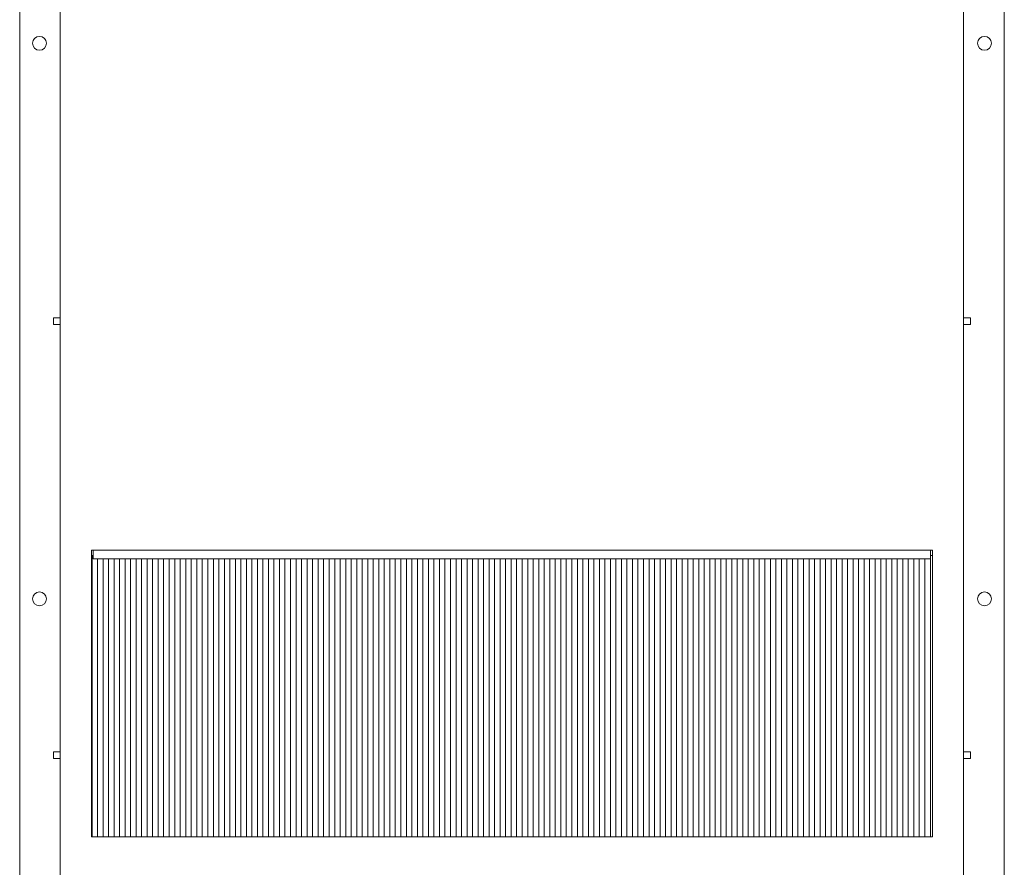
# Model space of a CAD drawing. Units: inches. Extents: x 0.3 to 51.1, y 0.2 to 72.2.
# Drawn here: x 28.2 to 39.4, y 16.9 to 26.5 of the extents above; entities that cross this region are included whole.
import ezdxf

# ---------------------------------------------------------------- set-up
doc = ezdxf.new("R2010")
doc.units = ezdxf.units.IN
doc.header["$MEASUREMENT"] = 0

msp = doc.modelspace()

# ---------------------------------------------------------------- linework, layer by layer
at = {"color": 7, "linetype": 'Continuous', "lineweight": 15}
for p, q in [((28.218, 10.862), (28.218, 35.272)), ((39.375, 35.272), (39.375, 10.862)), ((28.678, 16.059), (28.678, 29.051)), ((38.914, 29.051), (38.914, 16.059)), ((28.678, 23.106), (28.599, 23.106)), ((28.599, 23.106), (28.599, 23.028)), ((38.993, 23.106), (38.914, 23.106)), ((38.993, 23.028), (38.993, 23.106)), ((28.599, 23.028), (28.678, 23.028)), ((38.914, 23.028), (38.993, 23.028)), ((29.052, 20.469), (29.033, 20.469)), ((29.033, 20.469), (29.033, 17.221)), ((38.54, 20.469), (29.052, 20.469)), ((29.052, 20.469), (29.052, 20.37)), ((38.56, 20.469), (38.54, 20.469)), ((38.54, 20.37), (38.54, 20.469)), ((38.56, 17.221), (38.56, 20.469)), ((29.037, 20.41), (29.052, 20.41)), ((29.037, 17.221), (29.037, 20.41)), ((29.052, 20.37), (38.54, 20.37)), ((29.099, 20.37), (29.099, 17.221)), ((29.162, 17.221), (29.162, 20.37)), ((29.224, 20.37), (29.224, 17.221)), ((29.287, 17.221), (29.287, 20.37)), ((29.349, 20.37), (29.349, 17.221)), ((29.412, 17.221), (29.412, 20.37)), ((29.474, 20.37), (29.474, 17.221)), ((29.537, 17.221), (29.537, 20.37)), ((29.599, 20.37), (29.599, 17.221)), ((29.662, 17.221), (29.662, 20.37)), ((29.724, 20.37), (29.724, 17.221)), ((29.787, 17.221), (29.787, 20.37)), ((29.849, 20.37), (29.849, 17.221)), ((29.912, 17.221), (29.912, 20.37)), ((29.974, 20.37), (29.974, 17.221)), ((30.037, 17.221), (30.037, 20.37)), ((30.099, 20.37), (30.099, 17.221)), ((30.162, 17.221), (30.162, 20.37)), ((30.224, 20.37), (30.224, 17.221)), ((30.287, 17.221), (30.287, 20.37)), ((30.349, 20.37), (30.349, 17.221)), ((30.412, 17.221), (30.412, 20.37)), ((30.474, 20.37), (30.474, 17.221)), ((30.537, 17.221), (30.537, 20.37)), ((30.599, 20.37), (30.599, 17.221)), ((30.662, 17.221), (30.662, 20.37)), ((30.724, 20.37), (30.724, 17.221)), ((30.787, 17.221), (30.787, 20.37)), ((30.849, 20.37), (30.849, 17.221)), ((30.912, 17.221), (30.912, 20.37)), ((30.974, 20.37), (30.974, 17.221)), ((31.037, 17.221), (31.037, 20.37)), ((31.099, 20.37), (31.099, 17.221)), ((31.162, 17.221), (31.162, 20.37)), ((31.224, 20.37), (31.224, 17.221)), ((31.287, 17.221), (31.287, 20.37)), ((31.349, 20.37), (31.349, 17.221)), ((31.412, 17.221), (31.412, 20.37)), ((31.474, 20.37), (31.474, 17.221)), ((31.537, 17.221), (31.537, 20.37)), ((31.599, 20.37), (31.599, 17.221)), ((31.662, 17.221), (31.662, 20.37)), ((31.724, 20.37), (31.724, 17.221)), ((31.787, 17.221), (31.787, 20.37)), ((31.849, 20.37), (31.849, 17.221)), ((31.912, 17.221), (31.912, 20.37)), ((31.974, 20.37), (31.974, 17.221)), ((32.037, 17.221), (32.037, 20.37)), ((32.099, 20.37), (32.099, 17.221)), ((32.162, 17.221), (32.162, 20.37)), ((32.224, 20.37), (32.224, 17.221)), ((32.287, 17.221), (32.287, 20.37)), ((32.349, 20.37), (32.349, 17.221)), ((32.412, 17.221), (32.412, 20.37)), ((32.474, 20.37), (32.474, 17.221)), ((32.537, 17.221), (32.537, 20.37)), ((32.599, 20.37), (32.599, 17.221)), ((32.662, 17.221), (32.662, 20.37)), ((32.724, 20.37), (32.724, 17.221)), ((32.787, 17.221), (32.787, 20.37)), ((32.849, 20.37), (32.849, 17.221)), ((32.912, 17.221), (32.912, 20.37)), ((32.974, 20.37), (32.974, 17.221)), ((33.037, 17.221), (33.037, 20.37)), ((33.099, 20.37), (33.099, 17.221)), ((33.162, 17.221), (33.162, 20.37)), ((33.224, 20.37), (33.224, 17.221)), ((33.287, 17.221), (33.287, 20.37)), ((33.349, 20.37), (33.349, 17.221)), ((33.412, 17.221), (33.412, 20.37)), ((33.474, 20.37), (33.474, 17.221)), ((33.537, 17.221), (33.537, 20.37)), ((33.599, 20.37), (33.599, 17.221)), ((33.662, 17.221), (33.662, 20.37)), ((33.724, 20.37), (33.724, 17.221)), ((33.787, 17.221), (33.787, 20.37)), ((33.849, 20.37), (33.849, 17.221)), ((33.912, 17.221), (33.912, 20.37)), ((33.974, 20.37), (33.974, 17.221)), ((34.037, 17.221), (34.037, 20.37)), ((34.099, 20.37), (34.099, 17.221)), ((34.162, 17.221), (34.162, 20.37)), ((34.224, 20.37), (34.224, 17.221)), ((34.287, 17.221), (34.287, 20.37)), ((34.349, 20.37), (34.349, 17.221)), ((34.412, 17.221), (34.412, 20.37)), ((34.474, 20.37), (34.474, 17.221)), ((34.537, 17.221), (34.537, 20.37)), ((34.599, 20.37), (34.599, 17.221)), ((34.662, 17.221), (34.662, 20.37)), ((34.724, 20.37), (34.724, 17.221)), ((34.787, 17.221), (34.787, 20.37)), ((34.849, 20.37), (34.849, 17.221)), ((34.912, 17.221), (34.912, 20.37)), ((34.974, 20.37), (34.974, 17.221)), ((35.037, 17.221), (35.037, 20.37)), ((35.099, 20.37), (35.099, 17.221)), ((35.162, 17.221), (35.162, 20.37)), ((35.224, 20.37), (35.224, 17.221)), ((35.287, 17.221), (35.287, 20.37)), ((35.349, 20.37), (35.349, 17.221)), ((35.412, 17.221), (35.412, 20.37)), ((35.474, 20.37), (35.474, 17.221)), ((35.537, 17.221), (35.537, 20.37)), ((35.599, 20.37), (35.599, 17.221)), ((35.662, 17.221), (35.662, 20.37)), ((35.724, 20.37), (35.724, 17.221)), ((35.787, 17.221), (35.787, 20.37)), ((35.849, 20.37), (35.849, 17.221)), ((35.912, 17.221), (35.912, 20.37)), ((35.974, 20.37), (35.974, 17.221)), ((36.037, 17.221), (36.037, 20.37)), ((36.099, 20.37), (36.099, 17.221)), ((36.162, 17.221), (36.162, 20.37)), ((36.224, 20.37), (36.224, 17.221)), ((36.287, 17.221), (36.287, 20.37)), ((36.349, 20.37), (36.349, 17.221)), ((36.412, 17.221), (36.412, 20.37)), ((36.474, 20.37), (36.474, 17.221)), ((36.537, 17.221), (36.537, 20.37)), ((36.599, 20.37), (36.599, 17.221)), ((36.662, 17.221), (36.662, 20.37)), ((36.724, 20.37), (36.724, 17.221)), ((36.787, 17.221), (36.787, 20.37)), ((36.849, 20.37), (36.849, 17.221)), ((36.912, 17.221), (36.912, 20.37)), ((36.974, 20.37), (36.974, 17.221)), ((37.037, 17.221), (37.037, 20.37)), ((37.099, 20.37), (37.099, 17.221)), ((37.162, 17.221), (37.162, 20.37)), ((37.224, 20.37), (37.224, 17.221)), ((37.287, 17.221), (37.287, 20.37)), ((37.349, 20.37), (37.349, 17.221)), ((37.412, 17.221), (37.412, 20.37)), ((37.474, 20.37), (37.474, 17.221)), ((37.537, 17.221), (37.537, 20.37)), ((37.599, 20.37), (37.599, 17.221)), ((37.662, 17.221), (37.662, 20.37)), ((37.724, 20.37), (37.724, 17.221)), ((37.787, 17.221), (37.787, 20.37)), ((37.849, 20.37), (37.849, 17.221)), ((37.912, 17.221), (37.912, 20.37)), ((37.974, 20.37), (37.974, 17.221)), ((38.037, 17.221), (38.037, 20.37)), ((38.099, 20.37), (38.099, 17.221)), ((38.162, 17.221), (38.162, 20.37)), ((38.224, 20.37), (38.224, 17.221)), ((38.287, 17.221), (38.287, 20.37)), ((38.349, 20.37), (38.349, 17.221)), ((38.412, 17.221), (38.412, 20.37)), ((38.474, 20.37), (38.474, 17.221)), ((38.537, 17.221), (38.537, 20.37)), ((38.54, 20.41), (38.56, 20.41)), ((28.678, 18.185), (28.599, 18.185)), ((28.599, 18.185), (28.599, 18.106)), ((28.599, 18.106), (28.678, 18.106)), ((38.993, 18.185), (38.914, 18.185)), ((38.914, 18.106), (38.993, 18.106)), ((38.993, 18.106), (38.993, 18.185)), ((29.033, 17.221), (38.56, 17.221))]:
    msp.add_line(p, q, dxfattribs=at)
for centre in [(28.442, 26.217), (39.151, 26.217), (28.442, 19.917), (39.151, 19.917)]:
    msp.add_circle(centre, 0.0787, dxfattribs=at)

doc.saveas('drawing.dxf')
